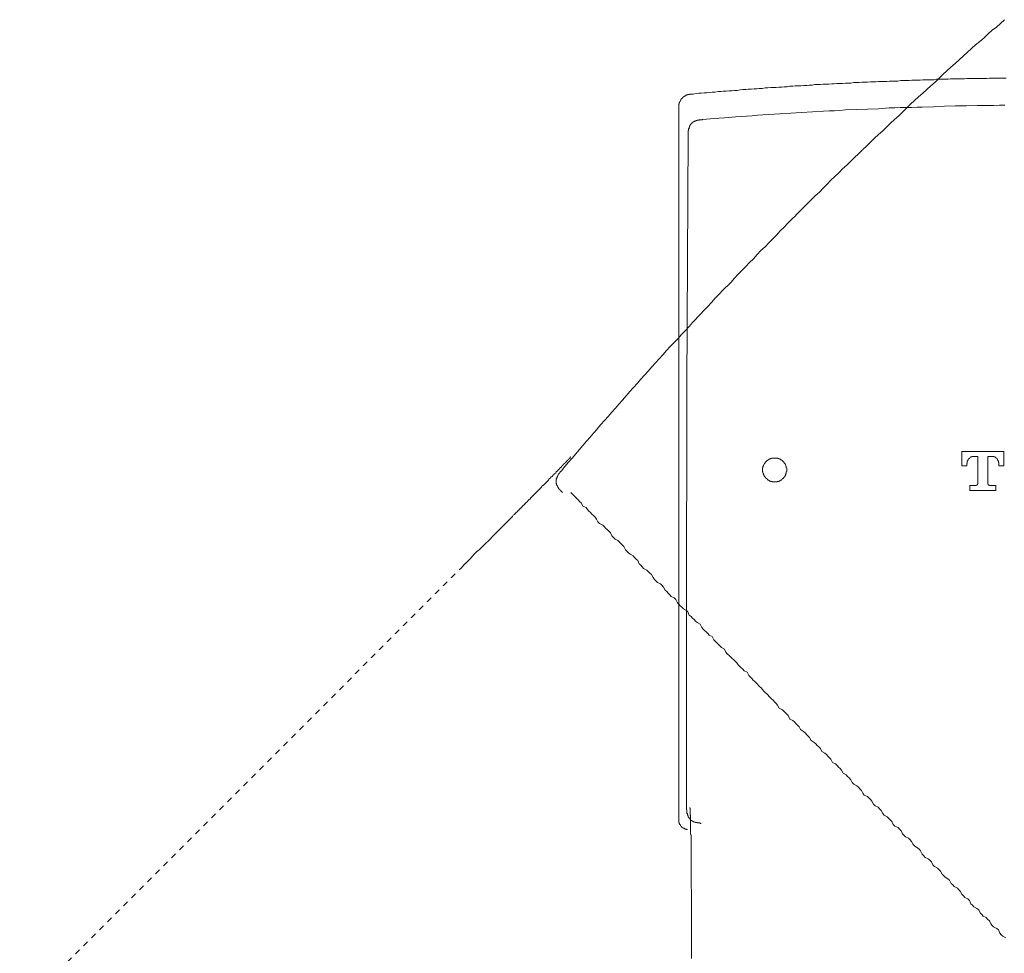
# Model space of a CAD drawing. Units: inches. Extents: x -318 to 893, y -326 to 537.
# Drawn here: x -149 to -87, y 118 to 176 of the extents above; entities that cross this region are included whole.
import ezdxf

# ---------------------------------------------------------------- set-up
doc = ezdxf.new("R2010")
doc.units = ezdxf.units.IN
doc.header["$MEASUREMENT"] = 0
for name, pattern in [('AI-Linetype-20', [0.705556, 0.352778, -0.352778]), ('AI-Linetype-34', [0.705556, 0.352778, -0.352778]), ('AI-Linetype-35', [0.705556, 0.352778, -0.352778]), ('AI-Linetype-45', [0.705556, 0.352778, -0.352778]), ('AI-Linetype-46', [0.705556, 0.352778, -0.352778]), ('AI-Linetype-47', [0.705556, 0.352778, -0.352778])]:
    doc.linetypes.add(name, pattern=pattern)
doc.layers.add('图层 1', color=7, linetype='Continuous')

msp = doc.modelspace()

# ---------------------------------------------------------------- linework, layer by layer
at = {"layer": '图层 1', "color": 7, "linetype": 'AI-Linetype-45', "lineweight": 9}
msp.add_lwpolyline([(-100.158, 164.402), (-99.93, 164.633), (-99.674, 164.884), (-99.445, 165.118), (-99.189, 165.371), (-98.935, 165.602), (-98.707, 165.853), (-98.453, 166.084), (-98.222, 166.336), (-97.966, 166.569), (-97.712, 166.798), (-97.483, 167.054), (-97.23, 167.282), (-96.971, 167.534), (-96.745, 167.765), (-96.489, 167.996), (-96.233, 168.252), (-95.979, 168.483), (-95.748, 168.709), (-95.494, 168.965), (-95.238, 169.196), (-94.982, 169.425), (-94.751, 169.653), (-94.5, 169.91), (-94.241, 170.136), (-93.987, 170.369), (-93.736, 170.6), (-93.505, 170.829), (-93.252, 171.082), (-92.995, 171.313), (-92.742, 171.542), (-92.488, 171.776), (-92.229, 172.004), (-91.978, 172.23), (-91.722, 172.456), (-91.466, 172.712), (-91.237, 172.943), (-90.984, 173.172), (-90.727, 173.406), (-90.471, 173.629), (-90.218, 173.86), (-89.961, 174.091), (-89.71, 174.32), (-89.452, 174.553), (-89.198, 174.782), (-88.919, 175.01), (-88.66, 175.237), (-88.404, 175.47), (-88.151, 175.699), (-87.894, 175.902), (-87.641, 176.133), (-87.387, 176.362)], dxfattribs=at)
at = {"layer": '图层 1', "color": 7, "lineweight": 9}
for points in [[(-87.284, 172.712), (-87.46, 172.712), (-87.616, 172.712), (-87.796, 172.712), (-87.972, 172.712), (-88.151, 172.712), (-88.331, 172.712), (-88.485, 172.687), (-88.66, 172.687), (-88.839, 172.687), (-89.02, 172.687), (-89.198, 172.687), (-89.349, 172.687), (-89.527, 172.687), (-89.71, 172.687), (-89.886, 172.665), (-90.064, 172.665), (-90.218, 172.665), (-90.393, 172.665), (-90.574, 172.665), (-90.75, 172.665), (-90.903, 172.64), (-91.084, 172.64), (-91.26, 172.64), (-91.438, 172.64), (-91.619, 172.64), (-91.775, 172.617), (-91.951, 172.617), (-92.129, 172.617), (-92.305, 172.617), (-92.488, 172.617), (-92.639, 172.587), (-92.817, 172.587), (-92.995, 172.587), (-93.174, 172.587), (-93.327, 172.562), (-93.505, 172.562), (-93.684, 172.562), (-93.862, 172.562), (-94.04, 172.534), (-94.196, 172.534), (-94.369, 172.534), (-94.553, 172.534), (-94.728, 172.509), (-94.907, 172.509), (-95.057, 172.509), (-95.238, 172.509), (-95.416, 172.484), (-95.595, 172.484), (-95.748, 172.484), (-95.929, 172.456), (-96.105, 172.456), (-96.283, 172.456), (-96.461, 172.434), (-96.617, 172.434), (-96.795, 172.434), (-96.971, 172.409), (-97.149, 172.409), (-97.305, 172.409), (-97.483, 172.383), (-97.662, 172.383), (-97.84, 172.383), (-98.018, 172.358), (-98.169, 172.358), (-98.35, 172.331), (-98.526, 172.331), (-98.707, 172.331), (-98.885, 172.306), (-99.036, 172.306), (-99.214, 172.306), (-99.395, 172.28), (-99.573, 172.28), (-99.726, 172.258), (-99.905, 172.258), (-100.083, 172.23), (-100.261, 172.23), (-100.44, 172.23), (-100.59, 172.205), (-100.771, 172.205), (-100.949, 172.18), (-101.128, 172.18), (-101.278, 172.152), (-101.457, 172.152), (-101.64, 172.13), (-101.816, 172.13), (-101.967, 172.13), (-102.15, 172.105), (-102.326, 172.105), (-102.504, 172.074), (-102.682, 172.074), (-102.836, 172.049), (-103.014, 172.049), (-103.192, 172.027), (-103.371, 172.027), (-103.526, 172.004), (-103.705, 172.004), (-103.88, 171.977), (-104.064, 171.951), (-104.24, 171.951), (-104.39, 171.926), (-104.569, 171.926), (-104.747, 171.899), (-104.928, 171.899), (-105.078, 171.874), (-105.257, 171.874), (-105.435, 171.846), (-105.616, 171.846), (-105.769, 171.821), (-105.947, 171.796), (-106.123, 171.796), (-106.304, 171.776), (-106.457, 171.776), (-106.633, 171.745), (-106.811, 171.718), (-106.992, 171.718)], [(-106.992, 171.718), (-107.017, 171.718), (-107.045, 171.718), (-107.045, 171.693), (-107.068, 171.693), (-107.095, 171.693), (-107.12, 171.693), (-107.145, 171.693), (-107.145, 171.668), (-107.168, 171.668), (-107.196, 171.668), (-107.223, 171.668), (-107.223, 171.642), (-107.246, 171.642), (-107.271, 171.642), (-107.271, 171.617), (-107.296, 171.617), (-107.321, 171.617), (-107.321, 171.59), (-107.351, 171.59), (-107.374, 171.565), (-107.399, 171.565), (-107.399, 171.542), (-107.424, 171.542), (-107.424, 171.517), (-107.449, 171.517), (-107.449, 171.492), (-107.474, 171.492), (-107.474, 171.469), (-107.5, 171.469), (-107.5, 171.437), (-107.53, 171.437), (-107.53, 171.414), (-107.555, 171.414), (-107.555, 171.389), (-107.577, 171.389), (-107.577, 171.364), (-107.577, 171.341), (-107.603, 171.341), (-107.603, 171.313), (-107.628, 171.283), (-107.628, 171.261), (-107.655, 171.236), (-107.655, 171.208), (-107.655, 171.185), (-107.68, 171.185), (-107.68, 171.158), (-107.68, 171.133), (-107.68, 171.108), (-107.705, 171.082), (-107.705, 171.055), (-107.705, 171.032), (-107.705, 171.005), (-107.705, 170.977), (-107.705, 170.954), (-107.705, 170.927)], [(-107.705, 126.397), (-107.705, 170.927)], [(-87.359, 171.032), (-87.693, 171.032), (-88.05, 171.005), (-88.379, 171.005), (-88.736, 171.005), (-89.072, 171.005), (-89.758, 170.977), (-90.449, 170.977), (-91.137, 170.954), (-91.822, 170.927), (-92.513, 170.904), (-92.84, 170.904), (-93.196, 170.879), (-93.533, 170.879), (-93.889, 170.879), (-94.218, 170.854), (-94.575, 170.854), (-95.238, 170.801), (-95.929, 170.773), (-96.617, 170.751), (-97.305, 170.726), (-97.662, 170.701), (-97.993, 170.676), (-98.325, 170.676), (-98.681, 170.65), (-99.37, 170.6), (-100.058, 170.573), (-100.721, 170.522), (-101.412, 170.495), (-101.766, 170.47), (-102.095, 170.444), (-102.454, 170.419), (-102.788, 170.394), (-103.139, 170.369), (-103.474, 170.342), (-103.805, 170.319), (-104.162, 170.291), (-104.85, 170.241), (-105.513, 170.186), (-106.201, 170.136)], [(-106.201, 170.136), (-106.229, 170.136), (-106.254, 170.113), (-106.279, 170.113), (-106.304, 170.113), (-106.329, 170.113), (-106.354, 170.113), (-106.379, 170.113), (-106.407, 170.113), (-106.432, 170.113), (-106.457, 170.09), (-106.482, 170.09), (-106.507, 170.09), (-106.53, 170.09), (-106.555, 170.09), (-106.555, 170.065), (-106.585, 170.065), (-106.61, 170.065), (-106.633, 170.065), (-106.633, 170.038), (-106.658, 170.038), (-106.683, 170.038), (-106.708, 170.038), (-106.708, 170.01), (-106.736, 170.01), (-106.761, 170.01), (-106.761, 169.985), (-106.786, 169.985), (-106.811, 169.985), (-106.811, 169.962), (-106.842, 169.962), (-106.842, 169.937), (-106.864, 169.937), (-106.864, 169.91), (-106.892, 169.91), (-106.917, 169.884), (-106.917, 169.859), (-106.942, 169.859), (-106.942, 169.834), (-106.967, 169.834), (-106.967, 169.807), (-106.992, 169.807), (-106.992, 169.781), (-106.992, 169.756), (-107.017, 169.756), (-107.017, 169.731), (-107.045, 169.706), (-107.045, 169.676), (-107.045, 169.653), (-107.068, 169.653), (-107.068, 169.628), (-107.068, 169.603), (-107.068, 169.578), (-107.095, 169.578), (-107.095, 169.55), (-107.095, 169.525), (-107.095, 169.5), (-107.095, 169.475), (-107.095, 169.452), (-107.12, 169.452), (-107.12, 169.425), (-107.12, 169.4), (-107.12, 169.372), (-107.12, 169.349), (-107.12, 169.324), (-107.12, 169.297), (-107.12, 169.272), (-107.12, 169.246), (-107.12, 169.224), (-107.12, 169.196), (-107.12, 169.169), (-107.12, 169.146)], [(-107.12, 169.146), (-107.196, 153.534)], [(-107.196, 153.534), (-107.196, 153.512), (-107.196, 153.459), (-107.196, 153.431), (-107.196, 153.384), (-107.196, 153.358), (-107.196, 153.308), (-107.196, 153.281), (-107.196, 153.23), (-107.196, 153.18), (-107.196, 153.153), (-107.196, 153.102), (-107.196, 153.077), (-107.196, 153.024), (-107.196, 152.999), (-107.196, 152.952), (-107.196, 152.899), (-107.196, 152.874), (-107.196, 152.821), (-107.196, 152.796), (-107.196, 152.746), (-107.196, 152.723), (-107.196, 152.668), (-107.196, 152.618), (-107.196, 152.595), (-107.196, 152.542), (-107.196, 152.517), (-107.196, 152.462), (-107.196, 152.439), (-107.196, 152.386), (-107.196, 152.336), (-107.196, 152.314), (-107.196, 152.261), (-107.196, 152.236), (-107.196, 152.183), (-107.196, 152.133), (-107.196, 152.108), (-107.196, 152.057), (-107.196, 152.032), (-107.196, 151.98), (-107.196, 151.955), (-107.196, 151.907), (-107.196, 151.854), (-107.196, 151.829), (-107.196, 151.776), (-107.196, 151.749), (-107.196, 151.698), (-107.196, 151.648), (-107.196, 151.623), (-107.196, 151.573), (-107.196, 151.545), (-107.196, 151.495), (-107.196, 151.447), (-107.196, 151.422), (-107.196, 151.367), (-107.196, 151.344), (-107.196, 151.294), (-107.196, 151.241), (-107.196, 151.216), (-107.196, 151.166), (-107.196, 151.141), (-107.196, 151.083), (-107.196, 151.038), (-107.196, 151.013), (-107.196, 150.96), (-107.196, 150.91), (-107.196, 150.88), (-107.196, 150.832), (-107.196, 150.809), (-107.196, 150.756), (-107.196, 150.706), (-107.196, 150.681), (-107.196, 150.631), (-107.196, 150.603), (-107.196, 150.553), (-107.196, 150.503), (-107.196, 150.478), (-107.196, 150.422), (-107.196, 150.4), (-107.196, 150.347), (-107.196, 150.297), (-107.196, 150.272), (-107.196, 150.219), (-107.196, 150.171), (-107.196, 150.146), (-107.196, 150.091), (-107.196, 150.068), (-107.196, 150.018), (-107.196, 149.965), (-107.196, 149.94), (-107.196, 149.89), (-107.196, 149.84), (-107.196, 149.81), (-107.196, 149.764), (-107.196, 149.737), (-107.196, 149.684), (-107.196, 149.634), (-107.196, 149.609), (-107.196, 149.558), (-107.196, 149.506), (-107.196, 149.478), (-107.196, 149.43), (-107.196, 149.405), (-107.196, 149.35), (-107.196, 149.302), (-107.196, 149.277), (-107.196, 149.227), (-107.196, 149.174), (-107.196, 149.152), (-107.196, 149.096), (-107.196, 149.046), (-107.196, 149.021), (-107.196, 148.968), (-107.196, 148.943), (-107.196, 148.895), (-107.196, 148.84), (-107.196, 148.818), (-107.196, 148.77), (-107.196, 148.715), (-107.196, 148.689), (-107.196, 148.639), (-107.196, 148.589), (-107.196, 148.566), (-107.196, 148.511), (-107.196, 148.461), (-107.196, 148.433), (-107.196, 148.388), (-107.196, 148.358), (-107.196, 148.305), (-107.196, 148.258), (-107.196, 148.23), (-107.196, 148.18), (-107.196, 148.129), (-107.196, 148.104), (-107.196, 148.052), (-107.196, 148.001), (-107.196, 147.979), (-107.196, 147.923), (-107.196, 147.873), (-107.196, 147.851), (-107.196, 147.798), (-107.196, 147.745), (-107.196, 147.72), (-107.196, 147.67), (-107.196, 147.62), (-107.196, 147.594), (-107.196, 147.539), (-107.196, 147.517), (-107.196, 147.469), (-107.196, 147.414), (-107.196, 147.389), (-107.196, 147.336), (-107.196, 147.288), (-107.196, 147.263), (-107.196, 147.213), (-107.196, 147.16), (-107.196, 147.135), (-107.196, 147.085), (-107.196, 147.032), (-107.196, 147.007), (-107.196, 146.954), (-107.196, 146.904), (-107.196, 146.881), (-107.196, 146.831), (-107.196, 146.776), (-107.196, 146.751), (-107.196, 146.7), (-107.196, 146.653), (-107.196, 146.625), (-107.196, 146.572), (-107.196, 146.522), (-107.196, 146.499), (-107.196, 146.444), (-107.196, 146.396), (-107.196, 146.369), (-107.196, 146.319), (-107.223, 146.266), (-107.223, 146.241), (-107.223, 146.193), (-107.223, 146.138), (-107.223, 146.115), (-107.223, 146.065), (-107.223, 146.012), (-107.223, 145.987), (-107.223, 145.937), (-107.223, 145.887), (-107.223, 145.856), (-107.223, 145.809), (-107.223, 145.759), (-107.223, 145.733), (-107.223, 145.681), (-107.223, 145.63), (-107.223, 145.603), (-107.223, 145.553), (-107.223, 145.5), (-107.223, 145.477), (-107.223, 145.424), (-107.223, 145.377), (-107.223, 145.349), (-107.223, 145.296), (-107.223, 145.249), (-107.223, 145.221), (-107.223, 145.168), (-107.223, 145.121), (-107.223, 145.095), (-107.223, 145.045), (-107.223, 144.993), (-107.223, 144.967), (-107.223, 144.917), (-107.223, 144.862), (-107.223, 144.839), (-107.223, 144.789), (-107.223, 144.736), (-107.223, 144.711), (-107.223, 144.661), (-107.223, 144.611), (-107.223, 144.586), (-107.223, 144.533), (-107.223, 144.483), (-107.223, 144.458), (-107.223, 144.405), (-107.223, 144.355), (-107.223, 144.304), (-107.223, 144.279), (-107.223, 144.226), (-107.223, 144.176), (-107.223, 144.149), (-107.223, 144.096), (-107.223, 144.048), (-107.223, 144.021), (-107.223, 143.973), (-107.223, 143.92), (-107.223, 143.897), (-107.223, 143.845), (-107.223, 143.794), (-107.223, 143.769), (-107.223, 143.717), (-107.223, 143.669), (-107.223, 143.644), (-107.223, 143.586), (-107.223, 143.538), (-107.223, 143.513), (-107.223, 143.46), (-107.223, 143.41), (-107.223, 143.385), (-107.223, 143.335), (-107.223, 143.282), (-107.223, 143.257), (-107.223, 143.207), (-107.223, 143.159), (-107.223, 143.129), (-107.223, 143.081), (-107.223, 143.031), (-107.223, 142.976), (-107.223, 142.951), (-107.223, 142.903), (-107.223, 142.848), (-107.223, 142.825), (-107.223, 142.772), (-107.223, 142.722), (-107.223, 142.697), (-107.223, 142.647), (-107.223, 142.594), (-107.223, 142.569), (-107.223, 142.519), (-107.223, 142.468), (-107.223, 142.443)], [(-107.223, 142.443), (-107.223, 127.193)], [(-107.223, 127.193), (-107.223, 127.168), (-107.223, 127.143), (-107.223, 127.115), (-107.223, 127.085), (-107.223, 127.06), (-107.223, 127.035), (-107.196, 127.035), (-107.196, 127.012), (-107.196, 126.985), (-107.196, 126.962), (-107.196, 126.937), (-107.196, 126.909), (-107.196, 126.887), (-107.196, 126.859), (-107.196, 126.832), (-107.196, 126.809), (-107.168, 126.809), (-107.168, 126.784), (-107.168, 126.759), (-107.168, 126.731), (-107.145, 126.706), (-107.145, 126.681), (-107.145, 126.658), (-107.12, 126.658), (-107.12, 126.633), (-107.12, 126.603), (-107.095, 126.578), (-107.095, 126.553), (-107.068, 126.553), (-107.068, 126.53), (-107.068, 126.503), (-107.045, 126.503), (-107.045, 126.477), (-107.017, 126.477), (-107.017, 126.452), (-106.992, 126.452), (-106.992, 126.427), (-106.967, 126.427), (-106.967, 126.397), (-106.942, 126.397), (-106.942, 126.372), (-106.917, 126.372), (-106.892, 126.372), (-106.892, 126.347), (-106.864, 126.347), (-106.864, 126.324), (-106.842, 126.324), (-106.811, 126.324), (-106.811, 126.299), (-106.786, 126.299), (-106.761, 126.299), (-106.736, 126.271), (-106.708, 126.271), (-106.683, 126.271), (-106.658, 126.271), (-106.658, 126.244), (-106.633, 126.244), (-106.61, 126.244), (-106.585, 126.244), (-106.555, 126.244), (-106.555, 126.221), (-106.53, 126.221), (-106.507, 126.221), (-106.482, 126.221), (-106.457, 126.221), (-106.432, 126.221), (-106.407, 126.221), (-106.379, 126.221), (-106.379, 126.196), (-106.354, 126.196), (-106.329, 126.196), (-106.304, 126.196)], [(-106.917, 117.757), (-106.917, 118.29), (-106.917, 118.571), (-106.917, 118.827), (-106.917, 119.106), (-106.917, 119.385), (-106.917, 119.643), (-106.917, 119.922), (-106.917, 120.178), (-106.917, 120.332), (-106.917, 120.46), (-106.917, 120.585), (-106.917, 120.713), (-106.917, 120.867), (-106.917, 120.992), (-106.917, 121.12), (-106.917, 121.248), (-106.917, 121.374), (-106.917, 121.53), (-106.917, 121.655), (-106.917, 121.781), (-106.917, 121.911), (-106.917, 122.04), (-106.942, 122.165), (-106.942, 122.293), (-106.942, 122.419), (-106.942, 122.552), (-106.942, 122.6), (-106.942, 122.675), (-106.942, 122.725), (-106.942, 122.803), (-106.942, 122.856), (-106.942, 122.931), (-106.942, 122.986), (-106.942, 123.034), (-106.942, 123.109), (-106.942, 123.162), (-106.942, 123.215), (-106.942, 123.288), (-106.942, 123.34), (-106.942, 123.388), (-106.942, 123.469), (-106.942, 123.516), (-106.942, 123.569), (-106.942, 123.644), (-106.942, 123.695), (-106.942, 123.75), (-106.942, 123.8), (-106.942, 123.875), (-106.942, 123.926), (-106.942, 123.978), (-106.942, 124.026), (-106.942, 124.079), (-106.942, 124.129), (-106.942, 124.204), (-106.942, 124.257), (-106.942, 124.307), (-106.942, 124.36), (-106.942, 124.41), (-106.942, 124.463), (-106.942, 124.513), (-106.942, 124.564), (-106.942, 124.616), (-106.942, 124.664), (-106.942, 124.719), (-106.942, 124.767), (-106.942, 124.817), (-106.942, 124.87), (-106.942, 124.895), (-106.942, 124.945), (-106.942, 124.996), (-106.942, 125.051), (-106.942, 125.099), (-106.942, 125.126), (-106.942, 125.176), (-106.942, 125.227), (-106.942, 125.277), (-106.942, 125.302), (-106.942, 125.355), (-106.942, 125.407), (-106.942, 125.43), (-106.942, 125.48), (-106.967, 125.508), (-106.967, 125.558), (-106.967, 125.581), (-106.967, 125.634), (-106.967, 125.659), (-106.967, 125.714), (-106.967, 125.739), (-106.967, 125.789), (-106.967, 125.812), (-106.967, 125.867), (-106.967, 125.892), (-106.967, 125.917), (-106.967, 125.963), (-106.967, 125.995), (-106.967, 126.02), (-106.967, 126.043), (-106.967, 126.093), (-106.967, 126.123), (-106.967, 126.146), (-106.967, 126.168), (-106.967, 126.196), (-106.967, 126.221), (-106.967, 126.244), (-106.967, 126.299), (-106.967, 126.324), (-106.967, 126.347), (-106.967, 126.372), (-106.967, 126.397), (-106.967, 126.427), (-106.967, 126.452), (-106.967, 126.477), (-106.967, 126.503), (-106.967, 126.53), (-106.967, 126.553), (-106.967, 126.578), (-106.967, 126.603), (-106.967, 126.633), (-106.967, 126.658), (-106.967, 126.681), (-106.992, 126.706), (-106.992, 126.731), (-106.992, 126.759), (-106.992, 126.784), (-106.992, 126.809), (-106.992, 126.832), (-106.992, 126.859), (-106.992, 126.887), (-106.992, 126.909), (-106.992, 126.937), (-106.992, 126.962), (-106.992, 126.985), (-106.992, 127.012), (-106.992, 127.035), (-106.992, 127.06), (-106.992, 127.085), (-106.992, 127.115), (-106.992, 127.143), (-107.017, 127.143), (-107.017, 127.168), (-107.017, 127.193)], [(-107.168, 125.812), (-107.196, 125.812), (-107.223, 125.812), (-107.223, 125.839), (-107.246, 125.839), (-107.271, 125.839), (-107.296, 125.839), (-107.321, 125.839), (-107.321, 125.867), (-107.351, 125.867), (-107.374, 125.867), (-107.374, 125.892), (-107.399, 125.892), (-107.424, 125.892), (-107.424, 125.917), (-107.449, 125.917), (-107.474, 125.917), (-107.474, 125.94), (-107.5, 125.94), (-107.5, 125.963), (-107.53, 125.963), (-107.53, 125.995), (-107.555, 125.995), (-107.555, 126.02), (-107.577, 126.02), (-107.577, 126.043), (-107.603, 126.043), (-107.603, 126.068), (-107.603, 126.093), (-107.628, 126.093), (-107.628, 126.123), (-107.655, 126.123), (-107.655, 126.146), (-107.655, 126.168), (-107.68, 126.196), (-107.68, 126.221), (-107.68, 126.244), (-107.705, 126.244), (-107.705, 126.271), (-107.705, 126.299), (-107.705, 126.324), (-107.705, 126.347), (-107.705, 126.372), (-107.705, 126.397)]]:
    msp.add_lwpolyline(points, dxfattribs=at)
at = {"layer": '图层 1', "color": 7, "linetype": 'AI-Linetype-46', "lineweight": 9}
msp.add_lwpolyline([(-100.158, 164.402), (-100.412, 164.146), (-100.646, 163.917), (-100.899, 163.663), (-101.128, 163.405), (-101.386, 163.174), (-101.61, 162.92), (-101.841, 162.689), (-102.095, 162.435), (-102.326, 162.182), (-102.582, 161.953), (-102.813, 161.699), (-103.039, 161.438), (-103.295, 161.212), (-103.526, 160.956), (-103.777, 160.702), (-104.006, 160.476), (-104.24, 160.22), (-104.468, 159.961), (-104.722, 159.71), (-104.95, 159.479), (-105.181, 159.223), (-105.435, 158.969), (-105.666, 158.711), (-105.892, 158.457), (-106.123, 158.228), (-106.354, 157.972), (-106.61, 157.716), (-106.842, 157.462), (-107.068, 157.206), (-107.296, 156.952), (-107.53, 156.701), (-107.758, 156.443), (-107.987, 156.214), (-108.243, 155.963), (-108.469, 155.702), (-108.698, 155.448), (-108.929, 155.192), (-109.16, 154.938), (-109.386, 154.685), (-109.617, 154.426), (-109.845, 154.172), (-110.076, 153.919), (-110.307, 153.662), (-110.538, 153.409), (-110.765, 153.153), (-110.993, 152.874), (-111.224, 152.618), (-111.453, 152.364), (-111.659, 152.108), (-111.887, 151.854), (-112.116, 151.598), (-112.347, 151.344), (-112.575, 151.083), (-112.804, 150.809), (-113.032, 150.553), (-113.236, 150.297), (-113.467, 150.043), (-113.698, 149.785), (-113.927, 149.506), (-114.13, 149.252), (-114.361, 148.996), (-114.59, 148.742), (-114.816, 148.461), (-115.022, 148.202)], dxfattribs=at)
at = {"layer": '图层 1', "color": 7, "lineweight": 5}
for points in [[(-87.437, 149.405), (-90.039, 149.405)], [(-90.039, 149.405), (-90.039, 148.511)], [(-87.437, 148.511), (-87.437, 149.405)], [(-101.713, 147.517), (-101.688, 147.517), (-101.663, 147.517), (-101.64, 147.517), (-101.61, 147.517), (-101.585, 147.517), (-101.562, 147.517), (-101.562, 147.539), (-101.537, 147.539), (-101.512, 147.539), (-101.484, 147.539), (-101.457, 147.539), (-101.457, 147.564), (-101.434, 147.564), (-101.412, 147.564), (-101.412, 147.594), (-101.386, 147.594), (-101.356, 147.594), (-101.356, 147.62), (-101.334, 147.62), (-101.306, 147.62), (-101.306, 147.645), (-101.278, 147.645), (-101.278, 147.67), (-101.253, 147.67), (-101.253, 147.695), (-101.228, 147.695), (-101.228, 147.72), (-101.203, 147.72), (-101.18, 147.745), (-101.18, 147.773), (-101.153, 147.773), (-101.153, 147.798), (-101.128, 147.798), (-101.128, 147.823), (-101.1, 147.823), (-101.1, 147.851), (-101.1, 147.873), (-101.078, 147.873), (-101.078, 147.901), (-101.05, 147.923), (-101.05, 147.951), (-101.027, 147.979), (-101.027, 148.001), (-101.027, 148.026), (-101.002, 148.052), (-101.002, 148.074), (-101.002, 148.104), (-101.002, 148.129), (-100.975, 148.155), (-100.975, 148.18), (-100.975, 148.202), (-100.975, 148.23), (-100.975, 148.258), (-100.975, 148.283), (-100.975, 148.305), (-100.975, 148.333), (-100.975, 148.358), (-101.002, 148.388), (-101.002, 148.408), (-101.002, 148.433), (-101.002, 148.461), (-101.002, 148.489), (-101.027, 148.489), (-101.027, 148.511), (-101.027, 148.536), (-101.05, 148.566), (-101.05, 148.589), (-101.05, 148.614), (-101.078, 148.614), (-101.078, 148.639), (-101.1, 148.664), (-101.1, 148.689), (-101.128, 148.689), (-101.128, 148.715), (-101.153, 148.715), (-101.153, 148.742), (-101.18, 148.77), (-101.203, 148.792), (-101.228, 148.818), (-101.253, 148.84), (-101.278, 148.84), (-101.278, 148.87), (-101.306, 148.87), (-101.306, 148.895), (-101.334, 148.895), (-101.356, 148.895), (-101.356, 148.921), (-101.386, 148.921), (-101.412, 148.921), (-101.412, 148.943), (-101.434, 148.943), (-101.457, 148.943), (-101.457, 148.968), (-101.484, 148.968), (-101.512, 148.968), (-101.537, 148.968), (-101.537, 148.996), (-101.562, 148.996), (-101.585, 148.996), (-101.61, 148.996), (-101.64, 148.996), (-101.663, 148.996), (-101.688, 148.996), (-101.713, 148.996), (-101.738, 148.996), (-101.766, 148.996), (-101.791, 148.996), (-101.816, 148.996), (-101.841, 148.996), (-101.866, 148.996), (-101.891, 148.996), (-101.916, 148.996), (-101.916, 148.968), (-101.941, 148.968), (-101.967, 148.968), (-101.994, 148.968), (-101.994, 148.943), (-102.022, 148.943), (-102.047, 148.943), (-102.047, 148.921), (-102.072, 148.921), (-102.095, 148.921), (-102.095, 148.895), (-102.122, 148.895), (-102.15, 148.895), (-102.15, 148.87), (-102.175, 148.87), (-102.175, 148.84), (-102.198, 148.84), (-102.223, 148.818), (-102.248, 148.792), (-102.278, 148.77), (-102.303, 148.742), (-102.303, 148.715), (-102.326, 148.715), (-102.326, 148.689), (-102.351, 148.689), (-102.351, 148.664), (-102.351, 148.639), (-102.376, 148.639), (-102.376, 148.614), (-102.401, 148.614), (-102.401, 148.589), (-102.401, 148.566), (-102.429, 148.536), (-102.429, 148.511), (-102.429, 148.489), (-102.454, 148.489), (-102.454, 148.461), (-102.454, 148.433), (-102.454, 148.408), (-102.454, 148.388), (-102.479, 148.358), (-102.479, 148.333), (-102.479, 148.305), (-102.479, 148.283), (-102.479, 148.258), (-102.479, 148.23), (-102.479, 148.202), (-102.479, 148.18), (-102.479, 148.155), (-102.454, 148.129), (-102.454, 148.104), (-102.454, 148.074), (-102.454, 148.052), (-102.429, 148.026), (-102.429, 148.001), (-102.429, 147.979), (-102.401, 147.951), (-102.401, 147.923), (-102.376, 147.901), (-102.376, 147.873), (-102.351, 147.873), (-102.351, 147.851), (-102.351, 147.823), (-102.326, 147.823), (-102.326, 147.798), (-102.303, 147.798), (-102.303, 147.773), (-102.278, 147.773), (-102.278, 147.745), (-102.248, 147.745), (-102.248, 147.72), (-102.223, 147.72), (-102.223, 147.695), (-102.198, 147.695), (-102.198, 147.67), (-102.175, 147.67), (-102.175, 147.645), (-102.15, 147.645), (-102.122, 147.62), (-102.095, 147.62), (-102.095, 147.594), (-102.072, 147.594), (-102.047, 147.594), (-102.047, 147.564), (-102.022, 147.564), (-101.994, 147.564), (-101.994, 147.539), (-101.967, 147.539), (-101.941, 147.539), (-101.916, 147.539), (-101.891, 147.539), (-101.891, 147.517), (-101.866, 147.517), (-101.841, 147.517), (-101.816, 147.517), (-101.791, 147.517), (-101.766, 147.517), (-101.738, 147.517), (-101.713, 147.517), (-101.713, 147.517)], [(-89.735, 148.614), (-89.735, 148.639), (-89.735, 148.664), (-89.71, 148.664), (-89.71, 148.689), (-89.71, 148.715), (-89.71, 148.742), (-89.71, 148.77), (-89.71, 148.792), (-89.71, 148.818), (-89.683, 148.818), (-89.683, 148.84), (-89.683, 148.87), (-89.655, 148.87), (-89.655, 148.895), (-89.655, 148.921), (-89.632, 148.921), (-89.632, 148.943), (-89.607, 148.943), (-89.607, 148.968), (-89.58, 148.968), (-89.58, 148.996), (-89.552, 148.996), (-89.552, 149.021), (-89.527, 149.021), (-89.527, 149.046), (-89.502, 149.046), (-89.474, 149.071), (-89.452, 149.071), (-89.424, 149.071), (-89.424, 149.096), (-89.401, 149.096), (-89.374, 149.096), (-89.349, 149.096), (-89.326, 149.096)], [(-89.326, 149.096), (-89.045, 149.096)], [(-89.045, 149.096), (-89.045, 147.469)], [(-88.434, 147.469), (-88.434, 149.096)], [(-88.434, 149.096), (-88.151, 149.096)], [(-88.151, 149.096), (-88.125, 149.096), (-88.098, 149.096), (-88.073, 149.096), (-88.05, 149.096), (-88.05, 149.071), (-88.023, 149.071), (-87.997, 149.071), (-87.972, 149.071), (-87.972, 149.046), (-87.947, 149.046), (-87.947, 149.021), (-87.922, 149.021), (-87.894, 148.996), (-87.869, 148.996), (-87.869, 148.968), (-87.869, 148.943), (-87.847, 148.943), (-87.847, 148.921), (-87.822, 148.921), (-87.822, 148.895), (-87.822, 148.87), (-87.796, 148.87), (-87.796, 148.84), (-87.796, 148.818), (-87.766, 148.818), (-87.766, 148.792), (-87.766, 148.77), (-87.766, 148.742), (-87.766, 148.715), (-87.744, 148.715), (-87.744, 148.689), (-87.744, 148.664), (-87.744, 148.639), (-87.744, 148.614)], [(-90.039, 148.511), (-89.735, 148.511)], [(-89.735, 148.511), (-89.735, 148.614)], [(-87.744, 148.614), (-87.744, 148.511)], [(-87.744, 148.511), (-87.437, 148.511)], [(-89.045, 147.469), (-89.045, 147.439), (-89.045, 147.414), (-89.045, 147.389), (-89.072, 147.389), (-89.072, 147.363), (-89.072, 147.336), (-89.097, 147.336), (-89.097, 147.313), (-89.12, 147.313), (-89.145, 147.313), (-89.145, 147.288), (-89.173, 147.288), (-89.198, 147.288)], [(-88.284, 147.288), (-88.306, 147.288), (-88.331, 147.288), (-88.331, 147.313), (-88.357, 147.313), (-88.379, 147.313), (-88.379, 147.336), (-88.404, 147.336), (-88.404, 147.363), (-88.404, 147.389), (-88.434, 147.389), (-88.434, 147.414), (-88.434, 147.439), (-88.434, 147.469)], [(-89.198, 147.288), (-89.552, 147.288)], [(-89.552, 147.288), (-89.552, 146.982)], [(-89.552, 146.982), (-87.922, 146.982)], [(-87.922, 147.288), (-88.284, 147.288)], [(-87.922, 146.982), (-87.922, 147.288)]]:
    msp.add_lwpolyline(points, dxfattribs=at)
at = {"layer": '图层 1', "color": 7, "linetype": 'AI-Linetype-34', "lineweight": 9}
msp.add_lwpolyline([(-121.293, 142.134), (-121.039, 142.393), (-120.783, 142.647), (-120.527, 142.928), (-120.273, 143.182), (-120.12, 143.31), (-119.994, 143.435), (-119.864, 143.566), (-119.736, 143.692), (-119.61, 143.82), (-119.482, 143.945), (-119.357, 144.073), (-119.231, 144.201), (-119.1, 144.329), (-118.975, 144.458), (-118.847, 144.586), (-118.719, 144.711), (-118.591, 144.839), (-118.462, 144.967), (-118.337, 145.095), (-118.209, 145.221), (-118.083, 145.349), (-118.033, 145.424), (-117.955, 145.477), (-117.905, 145.527), (-117.855, 145.603), (-117.774, 145.656), (-117.724, 145.733), (-117.649, 145.784), (-117.596, 145.856), (-117.521, 145.912), (-117.468, 145.987), (-117.42, 146.037), (-117.34, 146.09), (-117.292, 146.163), (-117.239, 146.218), (-117.164, 146.266), (-117.111, 146.344), (-117.061, 146.396), (-116.983, 146.444), (-116.933, 146.522), (-116.883, 146.572), (-116.832, 146.625), (-116.757, 146.7), (-116.704, 146.751), (-116.654, 146.803), (-116.604, 146.856), (-116.526, 146.926), (-116.478, 146.982), (-116.423, 147.032), (-116.373, 147.085), (-116.345, 147.11), (-116.32, 147.135), (-116.297, 147.16), (-116.272, 147.188), (-116.247, 147.238), (-116.217, 147.263), (-116.194, 147.288), (-116.144, 147.313), (-116.119, 147.336), (-116.092, 147.363), (-116.066, 147.389), (-116.041, 147.414), (-116.016, 147.439), (-115.991, 147.469), (-115.966, 147.491), (-115.938, 147.517), (-115.913, 147.539), (-115.891, 147.564), (-115.865, 147.594), (-115.838, 147.62), (-115.838, 147.645), (-115.815, 147.67), (-115.788, 147.695), (-115.763, 147.72), (-115.735, 147.745), (-115.707, 147.773), (-115.682, 147.798), (-115.66, 147.823), (-115.634, 147.851), (-115.609, 147.851), (-115.582, 147.873), (-115.557, 147.901), (-115.557, 147.923), (-115.531, 147.951), (-115.506, 147.979), (-115.481, 148.001), (-115.451, 148.026), (-115.428, 148.052), (-115.406, 148.052), (-115.381, 148.074), (-115.381, 148.104), (-115.356, 148.129), (-115.328, 148.155), (-115.303, 148.18), (-115.275, 148.202), (-115.25, 148.23), (-115.228, 148.258), (-115.202, 148.283), (-115.177, 148.305), (-115.152, 148.333), (-115.125, 148.358), (-115.099, 148.388), (-115.099, 148.408), (-115.074, 148.408), (-115.047, 148.433), (-115.022, 148.461), (-115.022, 148.489), (-114.999, 148.489), (-114.971, 148.511), (-114.971, 148.536), (-114.944, 148.536), (-114.919, 148.566), (-114.919, 148.589), (-114.896, 148.614), (-114.871, 148.614), (-114.871, 148.639), (-114.846, 148.664), (-114.816, 148.664), (-114.816, 148.689), (-114.791, 148.715), (-114.768, 148.715), (-114.768, 148.742), (-114.743, 148.742), (-114.743, 148.77), (-114.718, 148.792), (-114.693, 148.792), (-114.693, 148.818), (-114.667, 148.818), (-114.667, 148.84), (-114.64, 148.87), (-114.615, 148.895), (-114.59, 148.921), (-114.565, 148.921), (-114.565, 148.943), (-114.539, 148.943), (-114.539, 148.968), (-114.514, 148.996), (-114.487, 149.021), (-114.487, 149.046), (-114.464, 149.046), (-114.464, 149.071), (-114.436, 149.071)], dxfattribs=at)
at = {"layer": '图层 1', "color": 7, "linetype": 'AI-Linetype-47', "lineweight": 9}
msp.add_lwpolyline([(-115.022, 148.202), (-115.047, 148.18), (-115.074, 148.18), (-115.074, 148.155), (-115.099, 148.155), (-115.099, 148.129), (-115.099, 148.104), (-115.125, 148.104), (-115.125, 148.074), (-115.152, 148.074), (-115.152, 148.052), (-115.177, 148.052), (-115.177, 148.026), (-115.202, 148.001), (-115.202, 147.979), (-115.228, 147.979), (-115.228, 147.951), (-115.228, 147.923), (-115.25, 147.923), (-115.25, 147.901), (-115.275, 147.873), (-115.275, 147.851), (-115.303, 147.823), (-115.303, 147.798), (-115.303, 147.773), (-115.328, 147.773), (-115.328, 147.745), (-115.328, 147.72), (-115.328, 147.695), (-115.356, 147.67), (-115.356, 147.645), (-115.356, 147.62), (-115.356, 147.594), (-115.356, 147.564), (-115.356, 147.539), (-115.356, 147.517), (-115.356, 147.491), (-115.356, 147.469), (-115.356, 147.439), (-115.356, 147.414), (-115.328, 147.389), (-115.328, 147.363), (-115.328, 147.336), (-115.328, 147.313), (-115.303, 147.313), (-115.303, 147.288), (-115.303, 147.263), (-115.275, 147.263), (-115.275, 147.238), (-115.275, 147.213), (-115.25, 147.213), (-115.25, 147.188), (-115.228, 147.16), (-115.228, 147.135), (-115.202, 147.135), (-115.202, 147.11), (-115.202, 147.085), (-115.177, 147.085), (-115.177, 147.057), (-115.152, 147.057), (-115.152, 147.032), (-115.125, 147.032), (-115.125, 147.007), (-115.099, 147.007), (-115.099, 146.982), (-115.074, 146.954), (-115.047, 146.926), (-115.022, 146.904), (-114.999, 146.881), (-114.971, 146.856)], dxfattribs=at)
at = {"layer": '图层 1', "color": 7, "linetype": 'AI-Linetype-35', "lineweight": 9}
msp.add_lwpolyline([(-114.436, 146.856), (-114.343, 146.753), (-114.261, 146.655), (-114.163, 146.57), (-114.062, 146.477), (-113.967, 146.369), (-113.876, 146.273), (-113.783, 146.178), (-113.685, 145.997), (-113.49, 145.902), (-113.407, 145.796), (-113.314, 145.691), (-113.211, 145.598), (-113.125, 145.502), (-113.025, 145.414), (-112.929, 145.311), (-112.837, 145.193), (-112.754, 145.023), (-112.648, 144.92), (-112.452, 144.812), (-112.359, 144.719), (-112.276, 144.623), (-112.184, 144.528), (-112.071, 144.432), (-111.975, 144.324), (-111.882, 144.149), (-111.792, 144.053), (-111.686, 143.945), (-111.51, 143.852), (-111.405, 143.757), (-111.315, 143.661), (-111.209, 143.561), (-111.126, 143.478), (-111.033, 143.27), (-110.938, 143.174), (-110.837, 143.086), (-110.744, 142.991), (-110.556, 142.888), (-110.463, 142.792), (-110.368, 142.694), (-110.265, 142.599), (-110.172, 142.391), (-110.079, 142.303), (-109.996, 142.207), (-109.903, 142.104), (-109.695, 142.009), (-109.602, 141.903), (-109.511, 141.82), (-109.413, 141.725), (-109.31, 141.532), (-109.217, 141.426), (-109.135, 141.333), (-109.029, 141.233), (-108.846, 141.14), (-108.748, 141.044), (-108.657, 140.941), (-108.564, 140.751), (-108.461, 140.663), (-108.369, 140.567), (-108.276, 140.467), (-108.18, 140.359), (-108.004, 140.271), (-107.891, 140.175), (-107.793, 139.967), (-107.703, 139.871), (-107.618, 139.776), (-107.527, 139.681), (-107.422, 139.588), (-107.233, 139.492), (-107.14, 139.397), (-107.05, 139.201), (-106.944, 139.1), (-106.842, 139.005), (-106.749, 138.91), (-106.656, 138.809), (-106.56, 138.729), (-106.377, 138.633), (-106.279, 138.422), (-106.189, 138.327), (-106.096, 138.241), (-105.99, 138.154), (-105.9, 138.038), (-105.807, 137.943), (-105.626, 137.85), (-105.513, 137.646), (-105.422, 137.551), (-105.337, 137.455), (-105.247, 137.372), (-105.149, 137.275), (-105.046, 137.179), (-104.86, 137.069), (-104.777, 136.878), (-104.684, 136.772), (-104.574, 136.664), (-104.483, 136.581), (-104.383, 136.493), (-104.28, 136.398), (-104.091, 136.21), (-103.998, 136.094), (-103.916, 135.999), (-103.81, 135.911), (-103.72, 135.818), (-103.619, 135.722), (-103.431, 135.627), (-103.345, 135.424), (-103.25, 135.343), (-103.15, 135.235), (-103.057, 135.14), (-102.954, 135.044), (-102.868, 134.939), (-102.672, 134.74), (-102.577, 134.645), (-102.484, 134.55), (-102.391, 134.452), (-102.308, 134.356), (-102.203, 134.253), (-102.027, 134.072), (-101.921, 133.977), (-101.823, 133.881), (-101.718, 133.766), (-101.623, 133.678), (-101.542, 133.575), (-101.447, 133.394), (-101.241, 133.286), (-101.158, 133.203), (-101.052, 133.098), (-100.97, 133.002), (-100.884, 132.92), (-100.771, 132.706), (-100.588, 132.621), (-100.492, 132.523), (-100.407, 132.42), (-100.306, 132.332), (-100.196, 132.229), (-100.108, 132.048), (-99.93, 131.932), (-99.827, 131.837), (-99.734, 131.742), (-99.633, 131.636), (-99.545, 131.553), (-99.455, 131.36), (-99.257, 131.249), (-99.166, 131.154), (-99.073, 131.058), (-98.968, 130.971), (-98.865, 130.875), (-98.779, 130.687), (-98.591, 130.579), (-98.501, 130.483), (-98.4, 130.388), (-98.305, 130.295), (-98.212, 130.2), (-98.126, 130.004), (-97.931, 129.903), (-97.828, 129.808), (-97.735, 129.712), (-97.649, 129.624), (-97.559, 129.509), (-97.453, 129.32), (-97.265, 129.225), (-97.172, 129.13), (-97.077, 129.034), (-96.976, 128.919), (-96.893, 128.738), (-96.795, 128.642), (-96.592, 128.547), (-96.499, 128.462), (-96.404, 128.356), (-96.311, 128.251), (-96.22, 128.07), (-96.135, 127.954), (-95.931, 127.871), (-95.833, 127.771), (-95.751, 127.678), (-95.658, 127.582), (-95.555, 127.384), (-95.449, 127.296), (-95.273, 127.201), (-95.18, 127.105), (-95.077, 127.005), (-94.985, 126.801), (-94.889, 126.706), (-94.703, 126.608), (-94.608, 126.505), (-94.515, 126.41), (-94.424, 126.314), (-94.326, 126.126), (-94.236, 126.03), (-94.03, 125.935), (-93.935, 125.827), (-93.842, 125.731), (-93.759, 125.543), (-93.646, 125.443), (-93.553, 125.347), (-93.372, 125.264), (-93.282, 125.159), (-93.181, 125.056), (-93.076, 124.865), (-92.98, 124.78), (-92.804, 124.674), (-92.699, 124.569), (-92.619, 124.473), (-92.516, 124.282), (-92.433, 124.184), (-92.327, 124.074), (-92.139, 123.986), (-92.046, 123.891), (-91.946, 123.795), (-91.858, 123.614), (-91.757, 123.511), (-91.569, 123.403), (-91.478, 123.308), (-91.385, 123.215), (-91.272, 123.022), (-91.177, 122.926), (-91.084, 122.831), (-90.916, 122.735), (-90.813, 122.64), (-90.712, 122.441), (-90.614, 122.348), (-90.524, 122.261), (-90.328, 122.145), (-90.243, 122.05), (-90.15, 121.962), (-90.054, 121.773), (-89.951, 121.665), (-89.858, 121.57), (-89.67, 121.474), (-89.577, 121.381), (-89.484, 121.171), (-89.381, 121.088), (-89.298, 120.982), (-89.113, 120.887), (-88.989, 120.799), (-88.904, 120.608), (-88.804, 120.502), (-88.721, 120.399), (-88.54, 120.312), (-88.439, 120.209), (-88.326, 120.113), (-88.244, 119.932), (-88.158, 119.824), (-88.063, 119.729), (-87.867, 119.626), (-87.766, 119.541), (-87.681, 119.35), (-87.585, 119.234), (-87.485, 119.149), (-87.304, 119.053)], dxfattribs=at)
at = {"layer": '图层 1', "color": 7, "linetype": 'AI-Linetype-20', "lineweight": 9}
msp.add_lwpolyline([(-148.827, 114.563), (-121.293, 142.134)], dxfattribs=at)

doc.saveas('drawing.dxf')
